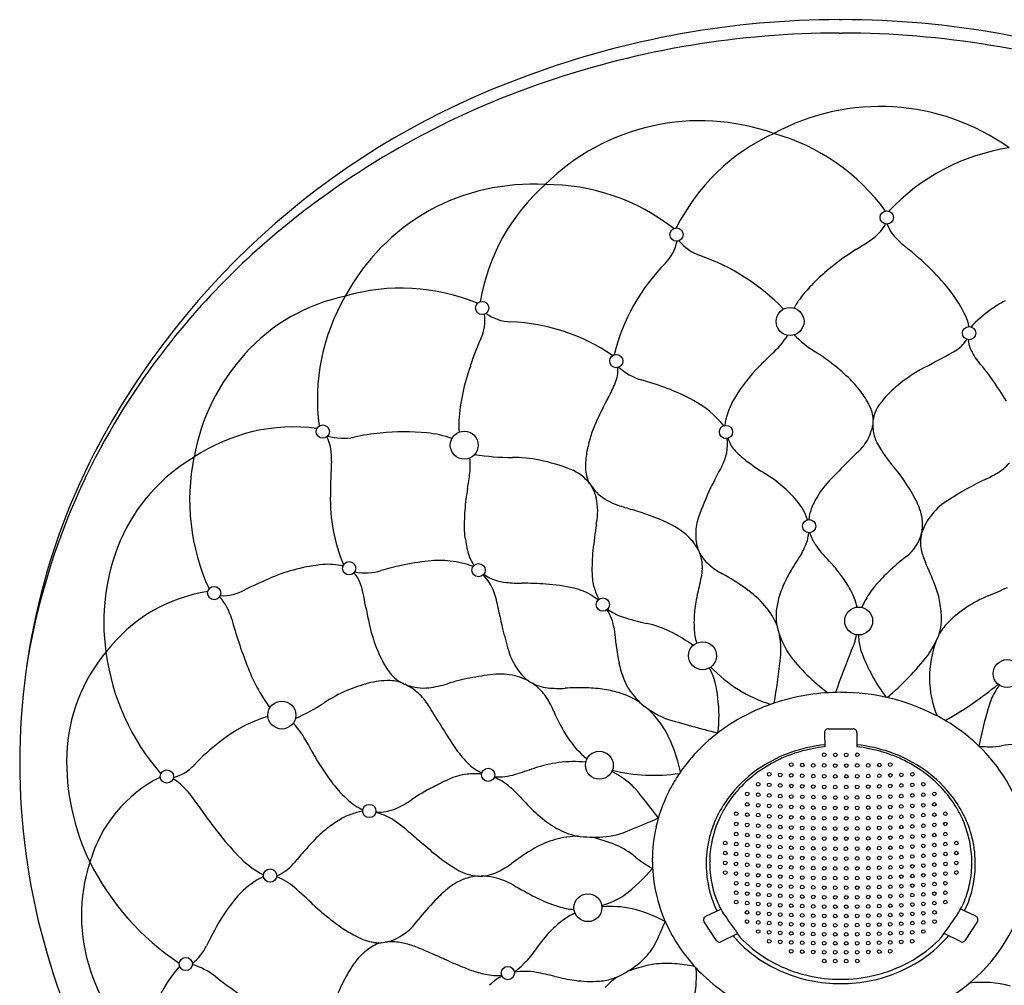
# Model space of a CAD drawing. Units: inches. Extents: x 3287.34 to 3292.12, y 91.74 to 101.3.
# Drawn here: x 3287.34 to 3290.21, y 98.48 to 101.3 of the extents above; entities that cross this region are included whole.
import ezdxf

# ---------------------------------------------------------------- set-up
doc = ezdxf.new("R2010")
doc.units = ezdxf.units.IN
doc.header["$LTSCALE"] = 0.64311
doc.header["$MEASUREMENT"] = 0
doc.layers.get('0').update_dxf_attribs({"color": 255, "linetype": 'CONTINUOUS'})

msp = doc.modelspace()

# ---------------------------------------------------------------- linework, layer by layer
for p, q in [((3289.728, 101.2989), (3289.737, 101.2989)), ((3289.7283, 101.2598), (3289.7367, 101.2598)), ((3289.6853, 99.2206), (3289.6856, 99.1796)), ((3289.6968, 99.2322), (3289.7682, 99.2322)), ((3289.7797, 99.2206), (3289.7793, 99.1796)), ((3289.3392, 98.6857), (3289.383, 98.7065)), ((3290.1257, 98.6857), (3290.082, 98.7065)), ((3289.3691, 98.6157), (3289.3345, 98.669)), ((3290.0958, 98.6157), (3290.1304, 98.669)), ((3289.3838, 98.6116), (3289.4317, 98.6351)), ((3290.0811, 98.6116), (3290.0333, 98.6351))]:
    msp.add_line(p, q)
for centre, radius in [((3289.8665, 100.7221), 0.0193), ((3289.2541, 100.6724), 0.0193), ((3288.6878, 100.4585), 0.0193), ((3289.5847, 100.4192), 0.0407), ((3290.1063, 100.3852), 0.0193), ((3289.0786, 100.3038), 0.0193), ((3288.2233, 100.0982), 0.0193), ((3289.3981, 100.0972), 0.0193), ((3288.6355, 100.0587), 0.0407), ((3289.6405, 99.8227), 0.0193), ((3288.3005, 99.6999), 0.0193), ((3288.6773, 99.6944), 0.0193), ((3287.9071, 99.6276), 0.0193), ((3289.0394, 99.5941), 0.0193), ((3289.7846, 99.5462), 0.0407), ((3289.3298, 99.4449), 0.0407), ((3290.2172, 99.3929), 0.0407), ((3288.1042, 99.272), 0.0407), ((3289.0292, 99.1259), 0.0407), ((3289.6843, 99.1563), 0.00533), ((3289.7167, 99.156), 0.00533), ((3289.7483, 99.156), 0.00533), ((3289.7807, 99.1563), 0.00533), ((3287.7694, 99.093), 0.0193), ((3288.7051, 99.098), 0.0193), ((3289.524, 99.0997), 0.00533), ((3289.5883, 99.1276), 0.00533), ((3289.6201, 99.1264), 0.00533), ((3289.6523, 99.1254), 0.00533), ((3289.6843, 99.1251), 0.00533), ((3289.7164, 99.1246), 0.00533), ((3289.7486, 99.1246), 0.00533), ((3289.7806, 99.1251), 0.00533), ((3289.8126, 99.1254), 0.00533), ((3289.8448, 99.1264), 0.00533), ((3289.8767, 99.1276), 0.00533), ((3289.941, 99.0997), 0.00533), ((3289.556, 99.0977), 0.00533), ((3289.5882, 99.0964), 0.00533), ((3289.6201, 99.0951), 0.00533), ((3289.6525, 99.0943), 0.00533), ((3289.6843, 99.0936), 0.00533), ((3289.7164, 99.0934), 0.00533), ((3289.7486, 99.0934), 0.00533), ((3289.7806, 99.0936), 0.00533), ((3289.8125, 99.0943), 0.00533), ((3289.8448, 99.0951), 0.00533), ((3289.8768, 99.0964), 0.00533), ((3289.9089, 99.0977), 0.00533), ((3289.4599, 99.0422), 0.00533), ((3289.4919, 99.0706), 0.00533), ((3289.524, 99.0687), 0.00533), ((3289.5561, 99.0669), 0.00533), ((3289.5884, 99.0654), 0.00533), ((3289.6202, 99.0644), 0.00533), ((3289.6524, 99.0634), 0.00533), ((3289.6844, 99.0628), 0.00533), ((3289.7165, 99.0622), 0.00533), ((3289.7485, 99.0622), 0.00533), ((3289.7805, 99.0628), 0.00533), ((3289.8126, 99.0634), 0.00533), ((3289.8447, 99.0644), 0.00533), ((3289.8765, 99.0654), 0.00533), ((3289.9089, 99.0669), 0.00533), ((3289.9409, 99.0687), 0.00533), ((3289.973, 99.0706), 0.00533), ((3290.0051, 99.0422), 0.00533), ((3289.4919, 99.0398), 0.00533), ((3289.524, 99.0377), 0.00533), ((3289.5563, 99.036), 0.00533), ((3289.5881, 99.0345), 0.00533), ((3289.6205, 99.0337), 0.00533), ((3289.6526, 99.033), 0.00533), ((3289.6847, 99.0321), 0.00533), ((3289.7167, 99.0315), 0.00533), ((3289.7483, 99.0315), 0.00533), ((3289.7802, 99.0321), 0.00533), ((3289.8124, 99.033), 0.00533), ((3289.8445, 99.0337), 0.00533), ((3289.8768, 99.0345), 0.00533), ((3289.9087, 99.036), 0.00533), ((3289.9409, 99.0377), 0.00533), ((3289.973, 99.0398), 0.00533), ((3288.3591, 98.9924), 0.0193), ((3289.4599, 99.0118), 0.00533), ((3289.492, 99.0094), 0.00533), ((3289.524, 99.0074), 0.00533), ((3289.5563, 99.0056), 0.00533), ((3289.5883, 99.0041), 0.00533), ((3289.6203, 99.0029), 0.00533), ((3289.6524, 99.0021), 0.00533), ((3289.6844, 99.0015), 0.00533), ((3289.7165, 99.0012), 0.00533), ((3289.7485, 99.0012), 0.00533), ((3289.7805, 99.0015), 0.00533), ((3289.8126, 99.0021), 0.00533), ((3289.8446, 99.0029), 0.00533), ((3289.8767, 99.0041), 0.00533), ((3289.9087, 99.0056), 0.00533), ((3289.9409, 99.0074), 0.00533), ((3289.973, 99.0094), 0.00533), ((3290.0051, 99.0118), 0.00533), ((3289.4278, 98.9844), 0.00533), ((3289.4599, 98.9817), 0.00533), ((3289.492, 98.9805), 0.00533), ((3289.524, 98.9773), 0.00533), ((3289.5561, 98.9755), 0.00533), ((3289.5883, 98.974), 0.00533), ((3289.6203, 98.9729), 0.00533), ((3289.6524, 98.972), 0.00533), ((3289.6844, 98.9714), 0.00533), ((3289.7165, 98.9711), 0.00533), ((3289.7485, 98.9711), 0.00533), ((3289.7805, 98.9714), 0.00533), ((3289.8126, 98.972), 0.00533), ((3289.8446, 98.9729), 0.00533), ((3289.8767, 98.974), 0.00533), ((3289.9089, 98.9755), 0.00533), ((3289.9409, 98.9773), 0.00533), ((3289.973, 98.9805), 0.00533), ((3290.0051, 98.9817), 0.00533), ((3290.0372, 98.9844), 0.00533), ((3289.4278, 98.9546), 0.00533), ((3289.4599, 98.9519), 0.00533), ((3289.492, 98.9495), 0.00533), ((3289.524, 98.9475), 0.00533), ((3289.5561, 98.9457), 0.00533), ((3289.5882, 98.9442), 0.00533), ((3289.6203, 98.9431), 0.00533), ((3289.6524, 98.9422), 0.00533), ((3289.6844, 98.9416), 0.00533), ((3289.7165, 98.9413), 0.00533), ((3289.7485, 98.9413), 0.00533), ((3289.7805, 98.9416), 0.00533), ((3289.8126, 98.9422), 0.00533), ((3289.8446, 98.9431), 0.00533), ((3289.8768, 98.9442), 0.00533), ((3289.9089, 98.9457), 0.00533), ((3289.9409, 98.9475), 0.00533), ((3289.973, 98.9495), 0.00533), ((3290.0051, 98.9519), 0.00533), ((3290.0371, 98.9546), 0.00533), ((3289.3958, 98.8988), 0.00533), ((3289.4278, 98.9251), 0.00533), ((3289.4599, 98.9224), 0.00533), ((3289.492, 98.92), 0.00533), ((3289.524, 98.918), 0.00533), ((3289.5561, 98.9162), 0.00533), ((3289.5882, 98.9147), 0.00533), ((3289.6201, 98.9136), 0.00533), ((3289.6524, 98.9127), 0.00533), ((3289.6844, 98.9121), 0.00533), ((3289.7165, 98.9118), 0.00533), ((3289.7485, 98.9118), 0.00533), ((3289.7805, 98.9121), 0.00533), ((3289.8126, 98.9127), 0.00533), ((3289.8449, 98.9136), 0.00533), ((3289.8768, 98.9147), 0.00533), ((3289.9089, 98.9162), 0.00533), ((3289.9409, 98.918), 0.00533), ((3289.973, 98.92), 0.00533), ((3290.0051, 98.9224), 0.00533), ((3290.0371, 98.9251), 0.00533), ((3290.0692, 98.8988), 0.00533), ((3289.4278, 98.8959), 0.00533), ((3289.4599, 98.8932), 0.00533), ((3289.492, 98.8908), 0.00533), ((3289.524, 98.8888), 0.00533), ((3289.5561, 98.887), 0.00533), ((3289.5882, 98.8855), 0.00533), ((3289.6202, 98.8844), 0.00533), ((3289.6523, 98.8835), 0.00533), ((3289.6844, 98.8829), 0.00533), ((3289.7173, 98.8825), 0.00533), ((3289.7476, 98.8825), 0.00533), ((3289.7805, 98.8829), 0.00533), ((3289.8127, 98.8835), 0.00533), ((3289.8447, 98.8844), 0.00533), ((3289.8768, 98.8855), 0.00533), ((3289.9089, 98.887), 0.00533), ((3289.9409, 98.8888), 0.00533), ((3289.973, 98.8908), 0.00533), ((3290.0051, 98.8932), 0.00533), ((3290.0371, 98.8959), 0.00533), ((3289.3958, 98.8699), 0.00533), ((3289.3958, 98.8413), 0.00533), ((3289.4274, 98.867), 0.00533), ((3289.4599, 98.8643), 0.00533), ((3289.492, 98.8619), 0.00533), ((3289.524, 98.8598), 0.00533), ((3289.5561, 98.8581), 0.00533), ((3289.5882, 98.8566), 0.00533), ((3289.6202, 98.8555), 0.00533), ((3289.6523, 98.8546), 0.00533), ((3289.6844, 98.854), 0.00533), ((3289.7165, 98.8537), 0.00533), ((3289.7485, 98.8537), 0.00533), ((3289.7806, 98.854), 0.00533), ((3289.8127, 98.8546), 0.00533), ((3289.8447, 98.8555), 0.00533), ((3289.8768, 98.8566), 0.00533), ((3289.9089, 98.8581), 0.00533), ((3289.9409, 98.8598), 0.00533), ((3289.973, 98.8619), 0.00533), ((3290.0051, 98.8643), 0.00533), ((3290.0376, 98.867), 0.00533), ((3290.0692, 98.8699), 0.00533), ((3290.0692, 98.8413), 0.00533), ((3288.07, 98.8041), 0.0193), ((3289.3958, 98.813), 0.00533), ((3289.4273, 98.8383), 0.00533), ((3289.4599, 98.8356), 0.00533), ((3289.492, 98.8333), 0.00533), ((3289.524, 98.8312), 0.00533), ((3289.5561, 98.8295), 0.00533), ((3289.5882, 98.828), 0.00533), ((3289.6202, 98.8268), 0.00533), ((3289.6523, 98.826), 0.00533), ((3289.6844, 98.8254), 0.00533), ((3289.7164, 98.8251), 0.00533), ((3289.7485, 98.8251), 0.00533), ((3289.7806, 98.8254), 0.00533), ((3289.8127, 98.826), 0.00533), ((3289.8447, 98.8268), 0.00533), ((3289.8768, 98.828), 0.00533), ((3289.9089, 98.8295), 0.00533), ((3289.9409, 98.8312), 0.00533), ((3289.973, 98.8333), 0.00533), ((3290.0051, 98.8356), 0.00533), ((3290.0376, 98.8383), 0.00533), ((3290.0692, 98.813), 0.00533), ((3289.4273, 98.81), 0.00533), ((3289.4599, 98.8073), 0.00533), ((3289.492, 98.805), 0.00533), ((3289.524, 98.8029), 0.00533), ((3289.5561, 98.8011), 0.00533), ((3289.5882, 98.7997), 0.00533), ((3289.6202, 98.7985), 0.00533), ((3289.6523, 98.7976), 0.00533), ((3289.6844, 98.797), 0.00533), ((3289.7165, 98.7967), 0.00533), ((3289.7485, 98.7967), 0.00533), ((3289.7806, 98.797), 0.00533), ((3289.8127, 98.7976), 0.00533), ((3289.8447, 98.7985), 0.00533), ((3289.8768, 98.7997), 0.00533), ((3289.9089, 98.8011), 0.00533), ((3289.9409, 98.8029), 0.00533), ((3289.973, 98.805), 0.00533), ((3290.0051, 98.8073), 0.00533), ((3290.0376, 98.81), 0.00533), ((3289.4278, 98.7819), 0.00533), ((3289.4595, 98.7793), 0.00533), ((3289.492, 98.7769), 0.00533), ((3289.524, 98.7749), 0.00533), ((3289.5561, 98.7731), 0.00533), ((3289.5882, 98.7716), 0.00533), ((3289.6202, 98.7705), 0.00533), ((3289.6523, 98.7696), 0.00533), ((3289.6844, 98.769), 0.00533), ((3289.7165, 98.7687), 0.00533), ((3289.7485, 98.7687), 0.00533), ((3289.7806, 98.769), 0.00533), ((3289.8127, 98.7696), 0.00533), ((3289.8447, 98.7705), 0.00533), ((3289.8768, 98.7716), 0.00533), ((3289.9089, 98.7731), 0.00533), ((3289.9409, 98.7749), 0.00533), ((3289.973, 98.7769), 0.00533), ((3290.0055, 98.7793), 0.00533), ((3290.0371, 98.7819), 0.00533), ((3288.9958, 98.7106), 0.0407), ((3289.4278, 98.7542), 0.00533), ((3289.4278, 98.7268), 0.00533), ((3289.4599, 98.7515), 0.00533), ((3289.492, 98.7492), 0.00533), ((3289.524, 98.7471), 0.00533), ((3289.5561, 98.7453), 0.00533), ((3289.5882, 98.7439), 0.00533), ((3289.6202, 98.7427), 0.00533), ((3289.6524, 98.7418), 0.00533), ((3289.6844, 98.7412), 0.00533), ((3289.7164, 98.7409), 0.00533), ((3289.7485, 98.7409), 0.00533), ((3289.7806, 98.7412), 0.00533), ((3289.8126, 98.7418), 0.00533), ((3289.8447, 98.7427), 0.00533), ((3289.8768, 98.7439), 0.00533), ((3289.9089, 98.7453), 0.00533), ((3289.9409, 98.7471), 0.00533), ((3289.973, 98.7492), 0.00533), ((3290.0051, 98.7515), 0.00533), ((3290.0371, 98.7542), 0.00533), ((3290.0371, 98.7268), 0.00533), ((3289.4599, 98.7241), 0.00533), ((3289.492, 98.7217), 0.00533), ((3289.524, 98.7197), 0.00533), ((3289.5561, 98.7179), 0.00533), ((3289.5882, 98.7164), 0.00533), ((3289.6203, 98.7152), 0.00533), ((3289.6523, 98.7144), 0.00533), ((3289.6844, 98.7138), 0.00533), ((3289.7164, 98.7135), 0.00533), ((3289.7485, 98.7135), 0.00533), ((3289.7806, 98.7138), 0.00533), ((3289.8126, 98.7144), 0.00533), ((3289.8447, 98.7152), 0.00533), ((3289.8768, 98.7164), 0.00533), ((3289.9089, 98.7179), 0.00533), ((3289.9409, 98.7197), 0.00533), ((3289.973, 98.7217), 0.00533), ((3290.0051, 98.7241), 0.00533), ((3289.4593, 98.697), 0.00533), ((3289.4593, 98.6701), 0.00534), ((3289.492, 98.6946), 0.00533), ((3289.524, 98.6925), 0.00533), ((3289.5561, 98.6907), 0.00533), ((3289.5882, 98.6892), 0.00533), ((3289.6203, 98.6881), 0.00533), ((3289.6523, 98.6872), 0.00533), ((3289.6844, 98.6866), 0.00533), ((3289.7164, 98.6863), 0.00533), ((3289.7485, 98.6863), 0.00533), ((3289.7806, 98.6866), 0.00533), ((3289.8126, 98.6872), 0.00533), ((3289.8447, 98.6881), 0.00533), ((3289.8767, 98.6892), 0.00533), ((3289.9089, 98.6907), 0.00533), ((3289.9409, 98.6925), 0.00533), ((3289.973, 98.6946), 0.00533), ((3290.0056, 98.697), 0.00533), ((3290.0056, 98.6701), 0.00534), ((3289.492, 98.6677), 0.00533), ((3289.492, 98.6412), 0.00533), ((3289.524, 98.6656), 0.00533), ((3289.5562, 98.6639), 0.00533), ((3289.5882, 98.6624), 0.00533), ((3289.6203, 98.6612), 0.00533), ((3289.6523, 98.6603), 0.00533), ((3289.6844, 98.6597), 0.00533), ((3289.7164, 98.6594), 0.00533), ((3289.7485, 98.6594), 0.00533), ((3289.7806, 98.6597), 0.00533), ((3289.8126, 98.6603), 0.00533), ((3289.8447, 98.6612), 0.00533), ((3289.8767, 98.6624), 0.00533), ((3289.9088, 98.6639), 0.00533), ((3289.9409, 98.6656), 0.00533), ((3289.973, 98.6677), 0.00533), ((3289.973, 98.6412), 0.00533), ((3289.5241, 98.6391), 0.00533), ((3289.5241, 98.6128), 0.00533), ((3289.5562, 98.6373), 0.00533), ((3289.5882, 98.6358), 0.00533), ((3289.6203, 98.6346), 0.00533), ((3289.6523, 98.6337), 0.00533), ((3289.6844, 98.6332), 0.00533), ((3289.7164, 98.6329), 0.00533), ((3289.7485, 98.6329), 0.00533), ((3289.7806, 98.6332), 0.00533), ((3289.8126, 98.6337), 0.00533), ((3289.8447, 98.6346), 0.00533), ((3289.8767, 98.6358), 0.00533), ((3289.9088, 98.6373), 0.00533), ((3289.9408, 98.6391), 0.00533), ((3289.9408, 98.6128), 0.00533), ((3289.5562, 98.611), 0.00533), ((3289.5882, 98.6095), 0.00533), ((3289.5882, 98.5836), 0.00533), ((3289.6203, 98.6084), 0.00533), ((3289.6523, 98.6075), 0.00533), ((3289.6844, 98.6069), 0.00533), ((3289.7164, 98.6066), 0.00533), ((3289.7485, 98.6066), 0.00533), ((3289.7806, 98.6069), 0.00533), ((3289.8126, 98.6075), 0.00533), ((3289.8447, 98.6084), 0.00533), ((3289.8767, 98.6095), 0.00533), ((3289.8767, 98.5836), 0.00533), ((3289.9088, 98.611), 0.00533), ((3287.8244, 98.5464), 0.0193), ((3289.6203, 98.5824), 0.00533), ((3289.6523, 98.5815), 0.00533), ((3289.6844, 98.5809), 0.00533), ((3289.6844, 98.5552), 0.00533), ((3289.7164, 98.5806), 0.00533), ((3289.7164, 98.5549), 0.00533), ((3289.7485, 98.5806), 0.00533), ((3289.7485, 98.5549), 0.00533), ((3289.7806, 98.5809), 0.00533), ((3289.7806, 98.5552), 0.00533), ((3289.8126, 98.5815), 0.00533), ((3289.8447, 98.5824), 0.00533), ((3288.7627, 98.5201), 0.0193)]:
    msp.add_circle(centre, radius)
for centre, radius, start, end in [((3289.7302, 98.6806), 2.6183, 90.0494, 110.3753), ((3289.7347, 98.6806), 2.6183, 69.6247, 89.9506), ((3289.7304, 98.6066), 2.6532, 90.0455, 108.8239), ((3289.7346, 98.6066), 2.6532, 71.1761, 89.9545), ((3289.5925, 98.9746), 2.2948, 109.7082, 152.3725), ((3289.6568, 98.8036), 2.443, 108.682, 129.4305), ((3289.847, 100.3979), 0.6479, 54.5078, 118.5222), ((3289.3228, 100.3636), 0.6407, 70.407, 134.8035), ((3289.7881, 100.424), 0.5982, 114.7551, 153.4181), ((3289.3714, 100.3803), 0.61, 36.2654, 74.1833), ((3290.3134, 100.3297), 0.6025, 98.6119, 137.0262), ((3288.8344, 100.1918), 0.6274, 86.6264, 118.7986), ((3289.2626, 100.3775), 0.5893, 131.6, 170.3033), ((3288.8757, 100.2209), 0.5973, 51.7211, 90.4265), ((3288.8421, 100.1957), 0.6278, 119.5922, 151.7428), ((3289.4925, 99.0018), 2.1855, 129.4028, 145.5008), ((3289.7525, 100.7628), 0.1257, 301.1974, 331.6745), ((3289.9712, 100.7391), 0.1095, 199.3156, 228.5195), ((3289.37, 100.7453), 0.1421, 219.7958, 250.3559), ((3288.9688, 101.9184), 1.5219, 302.1492, 303.9013), ((3290.1971, 100.9686), 0.4315, 226.229, 229.9195), ((3289.126, 100.6802), 0.1324, 316.5434, 348.2043), ((3290.3864, 99.675), 1.1319, 122.4761, 124.7276), ((3289.2022, 99.751), 1.141, 45.8805, 51.0588), ((3289.1187, 100.0248), 0.6209, 43.909, 70.8651), ((3290.1307, 100.0523), 0.6762, 125.1341, 130.4918), ((3289.6266, 100.1868), 0.5705, 135.1486, 166.2881), ((3289.537, 100.1105), 0.65, 37.3416, 45.0084), ((3290.0864, 100.102), 0.6096, 130.3586, 136.1422), ((3288.4522, 99.9358), 0.5806, 67.5129, 106.313), ((3289.9468, 100.2354), 0.4165, 136.0665, 142.8526), ((3288.3968, 99.9675), 0.5363, 101.5754, 138.1278), ((3288.8087, 100.1907), 0.6011, 149.8062, 187.3157), ((3289.8116, 100.3384), 0.2466, 142.9606, 150.8938), ((3289.7796, 100.2886), 0.3491, 24.7235, 38.2594), ((3290.4091, 100.1217), 0.4096, 125.9591, 136.4933), ((3290.344, 100.2114), 0.2987, 116.3123, 125.9591), ((3288.5666, 100.4234), 0.1293, 335.1915, 7.5748), ((3288.7773, 100.5546), 0.1368, 234.9585, 267.5422), ((3289.9732, 100.38), 0.135, 10.4642, 23.8377), ((3288.7494, 99.8543), 0.564, 55.6256, 87.7702), ((3289.2613, 100.1022), 0.6362, 155.1915, 162.9031), ((3289.3371, 100.538), 0.2889, 312.3913, 326.6129), ((3289.8425, 100.6204), 0.3434, 224.3383, 237.5158), ((3290.0413, 100.3989), 0.0662, 324.7277, 331.3949), ((3290.0007, 100.4338), 0.1196, 300.0835, 322.3165), ((3290.1847, 100.3721), 0.0812, 184.1905, 202.6911), ((3290.2536, 100.4009), 0.1559, 202.6911, 220.8761), ((3288.4468, 99.9159), 0.608, 137.6531, 169.8174), ((3290.0846, 99.7191), 0.8198, 132.3913, 137.0226), ((3289.3025, 99.7721), 0.6622, 52.5634, 57.5158), ((3250.5453, 173.9464), 83.5511, 298.150101, 298.225883), ((3289.2204, 100.0863), 0.6023, 160.3072, 175.825), ((3288.9787, 100.2796), 0.1048, 337.495, 3.0081), ((3289.1963, 100.4067), 0.1637, 227.544, 253.8313), ((3289.3281, 99.8056), 0.62, 46.5404, 52.5634), ((3289.6486, 99.8772), 0.6443, 35.2533, 40.8761), ((3289.835, 99.9517), 0.4787, 137.0226, 150.4857), ((3289.527, 100.0156), 0.3308, 37.1855, 46.5404), ((3290.1986, 99.8713), 0.4699, 120.0474, 130.7367), ((3289.3599, 99.0919), 2.0252, 145.4788, 170.8319), ((3288.6961, 100.3967), 0.4108, 330.8384, 337.495), ((3288.8509, 99.2153), 1.0767, 69.5725, 73.8313), ((3289.026, 99.6855), 0.575, 61.0989, 69.5725), ((3290.0787, 100.0071), 0.2888, 130.3006, 143.0422), ((3289.3944, 99.6976), 0.9555, 30.8105, 35.2533), ((3289.7811, 99.7913), 0.8317, 150.8384, 156.4091), ((3289.5738, 100.0511), 0.272, 26.9565, 37.1855), ((3289.1606, 99.9292), 0.2966, 38.8654, 61.0989), ((3289.5888, 100.0911), 0.1957, 150.4857, 172.6186), ((3289.7296, 100.1303), 0.0973, 1.8279, 26.9565), ((3289.927, 100.1172), 0.1015, 141.2126, 172.6963), ((3288.1393, 99.5896), 0.5224, 82.6075, 123.8552), ((3288.8562, 100.1197), 0.2367, 177.4601, 185.5855), ((3289.3757, 99.9683), 0.3894, 156.4091, 168.4835), ((3289.6601, 100.1529), 0.1698, 334.212, 347.5775), ((3289.9747, 100.1187), 0.1488, 175.5867, 185.4302), ((3288.1085, 100.0235), 0.1404, 355.1989, 25.1734), ((3288.2823, 100.2348), 0.156, 253.388, 281.9825), ((3288.4454, 99.4659), 0.63, 94.8857, 101.9825), ((3288.4627, 99.499), 0.5988, 83.8684, 96.8013), ((3288.4946, 99.7746), 0.3214, 70.8904, 84.2663), ((3289.943, 100.116), 0.1169, 185.5963, 204.2627), ((3289.2719, 100.0608), 0.1306, 331.1279, 7.6401), ((3289.8921, 100.3033), 0.5382, 204.6753, 206.7287), ((3289.4754, 100.0934), 0.0717, 206.7287, 221.5387), ((3289.6846, 100.1442), 0.144, 312.4445, 333.0984), ((3290.2112, 100.2742), 0.4279, 208.826, 221.1982), ((3289.3239, 99.1332), 1.9834, 152.8314, 214.8643), ((3288.1138, 99.5719), 0.5238, 120.4534, 156.6416), ((3288.4571, 99.8986), 0.6215, 168.4109, 204.6149), ((3288.7757, 100.7197), 0.6969, 260.9268, 270.0247), ((3288.7762, 99.6245), 0.3983, 78.6486, 90.0247), ((3289.2632, 99.9912), 0.2746, 168.4835, 177.2887), ((3289.5969, 100.201), 0.2339, 221.5387, 233.0339), ((3290.2885, 99.4838), 0.7509, 132.4445, 135.7715), ((3291.1312, 99.8821), 2.8857, 177.4245, 179.3625), ((3288.4823, 99.9992), 0.171, 352.625, 7.4885), ((3288.7495, 99.4914), 0.534, 68.3864, 78.6486), ((3289.1211, 99.998), 0.1324, 177.2887, 187.914), ((3290.4891, 99.3897), 1.2594, 151.1279, 154.3917), ((3289.9134, 100.6216), 0.7603, 233.0339, 238.2546), ((3361.3996, 30.2624), 99.9899, 135.771479, 135.810188), ((3290.1182, 100.097), 0.1387, 300.3652, 319.7485), ((3287.6142, 100.1115), 1.0464, 350.1583, 352.625), ((3288.8982, 99.8669), 0.1302, 37.2897, 68.3864), ((3289.0942, 99.9942), 0.1052, 187.914, 198.3805), ((3289.3096, 99.6458), 0.3872, 40.3712, 58.2546), ((3289.4832, 99.6568), 0.5269, 26.2957, 39.5771), ((3289.9742, 100.3354), 0.4172, 295.6739, 300.8652), ((3289.0575, 99.982), 0.0665, 198.3805, 213.0635), ((3289.1492, 100.0417), 0.1759, 213.0635, 225.6046), ((3288.9371, 99.8965), 0.0813, 19.2439, 31.5078), ((3289.9099, 99.7584), 0.2881, 135.8102, 148.511), ((3290.5479, 99.1274), 0.9201, 115.2828, 122.9775), ((3288.7357, 99.9008), 0.4903, 178.4413, 202.9084), ((3289.3129, 99.8168), 0.6776, 170.1583, 175.5615), ((3290.4868, 100.4375), 1.5601, 199.2439, 199.9036), ((3289.1308, 100.0352), 0.1586, 228.7301, 252.5289), ((3290.121, 99.5661), 0.8512, 154.3917, 160.5884), ((3289.8588, 99.7897), 0.2281, 148.511, 158.4489), ((3288.8384, 99.866), 0.1859, 348.1819, 12.554), ((3289.4664, 101.019), 1.198, 251.3434, 253.4132), ((3289.4828, 99.7929), 0.16, 17.5798, 40.3712), ((3289.8224, 99.8244), 0.1485, 5.2293, 26.2957), ((3290.1359, 99.7467), 0.1766, 120.1963, 162.1139), ((3289.2181, 99.8242), 0.5826, 175.5615, 182.1331), ((3288.9034, 99.1217), 0.7811, 65.2956, 73.5633), ((3289.7479, 99.8335), 0.1089, 158.4489, 175.535), ((3290.6591, 99.577), 1.6578, 171.2943, 173.9579), ((3289.1397, 99.6338), 0.2171, 43.1517, 65.4836), ((3289.4524, 99.8017), 0.1423, 160.5884, 179.254), ((3289.8561, 99.8265), 0.1148, 347.0802, 5.6757), ((3289.2153, 99.8806), 0.5846, 187.6774, 192.6036), ((3289.5331, 99.8007), 0.223, 179.254, 185.9277), ((3289.5355, 99.8107), 0.1041, 343.3597, 356.0275), ((3289.7582, 99.837), 0.1209, 196.102, 214.2209), ((3289.847, 99.8334), 0.1252, 307.8713, 344.9587), ((3290.0727, 99.775), 0.1079, 166.1078, 179.3275), ((3288.1986, 99.5432), 0.6131, 157.325, 188.2378), ((3289.1534, 99.6656), 0.1859, 26.8147, 38.8787), ((3289.3954, 99.7863), 0.0846, 185.8565, 205.8291), ((3289.4919, 99.8237), 0.1496, 327.9613, 343.3597), ((3289.8986, 99.9325), 0.2907, 214.2209, 225.5397), ((3290.0658, 99.7749), 0.101, 179.2138, 191.3857), ((3288.7791, 99.7843), 0.138, 193.0994, 213.4028), ((3289.5056, 99.6991), 0.4979, 173.9579, 181.7402), ((3289.4195, 99.7945), 0.1099, 204.2161, 229.8962), ((3289.2162, 99.703), 0.1132, 18.1596, 22.4143), ((3289.2049, 99.6993), 0.1251, 15.4241, 18.1596), ((3292.5194, 97.929), 3.4219, 147.9613, 148.9354), ((3290.1411, 99.79), 0.1778, 191.3857, 204.1768), ((3288.2733, 99.1989), 0.5141, 95.5561, 112.8334), ((3288.2402, 99.5208), 0.1906, 77.1831, 95.0174), ((3288.6148, 98.9458), 0.7795, 102.0712, 106.4801), ((3288.6206, 98.9189), 0.807, 96.3807, 102.0712), ((3288.5625, 99.4379), 0.2848, 83.4829, 96.3807), ((3288.561, 99.4245), 0.2983, 70.3323, 83.4829), ((3289.2213, 99.7039), 0.108, 8.948, 15.4241), ((3289.2263, 99.7047), 0.103, 2.9296, 8.948), ((3289.1979, 99.7032), 0.1314, 357.6726, 2.9296), ((3289.5066, 99.8972), 0.2445, 229.7854, 240.9852), ((3289.4924, 99.5186), 0.2893, 36.5478, 45.5397), ((3290.3511, 99.1852), 0.6958, 127.8739, 133.7557), ((3288.3272, 98.9757), 1.8105, 21.9369, 24.1768), ((3288.231, 99.6167), 0.1093, 18.6972, 39.9562), ((3288.3466, 99.8527), 0.1662, 259.6065, 286.4801), ((3288.5881, 99.5819), 0.1429, 15.7205, 43.8906), ((3288.7718, 99.7989), 0.1411, 235.7154, 264.597), ((3289.1791, 99.6891), 0.1713, 181.7402, 195.2118), ((3289.1694, 99.7044), 0.16, 348.7556, 357.6726), ((3289.0207, 99.0211), 0.7573, 55.0905, 60.9852), ((3289.9198, 99.495), 0.387, 148.9354, 156.0482), ((3288.6199, 98.8719), 1.3753, 34.8956, 36.5478), ((3290.2417, 99.2995), 0.5377, 133.7557, 140.0762), ((3288.7602, 98.0883), 1.7268, 113.4234, 116.2414), ((3288.1068, 99.5747), 0.2404, 10.4086, 18.6972), ((3288.8051, 100.1516), 0.4953, 264.597, 269.7828), ((3288.7992, 98.5805), 1.0758, 86.0559, 89.7828), ((3288.8358, 99.1114), 0.5436, 77.2446, 86.0559), ((3288.2094, 99.8952), 1.1387, 346.0572, 348.7556), ((3289.8413, 99.5299), 0.3012, 156.0482, 165.3535), ((3289.5151, 99.5073), 0.2777, 22.4814, 33.0115), ((3289.7715, 99.5574), 0.2535, 10.9807, 21.9369), ((3287.9586, 99.1771), 0.4603, 98.7754, 142.8093), ((3287.9321, 99.7492), 0.1293, 266.7697, 299.9559), ((3288.9188, 99.4782), 0.1675, 57.7488, 77.2446), ((3289.1626, 99.6847), 0.1542, 195.2118, 209.1184), ((3289.2716, 99.3807), 0.3188, 41.1498, 55.0905), ((3290.1335, 99.4243), 0.3765, 148.1978, 154.5721), ((3289.9754, 99.5223), 0.1905, 140.0762, 148.1978), ((3289.7348, 100.6562), 1.1214, 292.379, 295.5127), ((3287.8037, 99.5098), 0.16, 15.2466, 41.8397), ((3280.1986, 98.122), 8.2809, 10.16201, 10.40863), ((3288.1912, 99.4702), 0.5553, 10.2426, 15.7205), ((3288.9114, 99.4666), 0.1813, 51.0136, 57.7488), ((3289.6273, 99.5432), 0.3223, 166.0572, 175.2743), ((3289.7351, 99.5577), 0.1913, 165.3535, 177.2892), ((3289.6093, 99.5463), 0.1757, 13.2776, 22.4814), ((3289.6864, 99.5409), 0.3401, 2.9123, 10.9807), ((3290.3, 99.2834), 0.3633, 112.379, 123.4919), ((3289.5257, 99.7938), 1.1948, 190.162, 192.3531), ((3289.4296, 99.694), 0.7032, 190.2426, 194.0271), ((3288.9353, 99.5043), 0.1383, 8.6685, 32.7501), ((3289.1426, 99.6993), 0.1484, 233.0338, 251.7997), ((3289.6635, 99.5402), 0.3586, 175.2743, 182.4457), ((3289.3623, 99.4599), 0.1984, 21.8547, 41.1498), ((3289.6796, 99.5603), 0.1358, 177.2892, 193.1389), ((3290.3006, 99.2825), 0.3643, 123.4919, 134.1365), ((3289.2149, 99.8945), 1.3027, 195.2466, 201.4786), ((3288.8207, 99.6394), 0.4731, 192.3531, 200.7627), ((3289.31, 100.2085), 0.6843, 251.7997, 258.0071), ((3289.1096, 99.2654), 0.2798, 63.5339, 78.0071), ((3289.8923, 99.5513), 0.1339, 336.2874, 2.9123), ((3290.2002, 99.3932), 0.215, 135.4867, 147.0904), ((3290.4256, 99.9428), 1.7298, 194.0271, 196.1499), ((3290.4418, 99.6669), 1.3771, 185.9074, 190.2003), ((3289.0085, 99.0623), 0.5067, 54.5487, 63.5339), ((3289.4773, 99.5322), 0.1722, 182.4457, 197.0185), ((3289.786, 99.5851), 0.245, 193.1389, 213.4265), ((3289.2857, 99.4613), 0.2722, 353.3797, 9.1994), ((3289.557, 99.5529), 0.2267, 335.4774, 348.0287), ((3289.9893, 99.5159), 0.2057, 182.9248, 196.4811), ((3289.721, 99.6266), 0.321, 325.7511, 336.2874), ((3290.2892, 99.3818), 0.2982, 159.0983, 202.0747), ((3287.9689, 99.1397), 0.4917, 140.0624, 177.8378), ((3288.2604, 99.5434), 0.6743, 187.5017, 221.0324), ((3288.7292, 99.6047), 0.3752, 200.7627, 212.0005), ((3288.9476, 99.5148), 0.1911, 196.1499, 210.4769), ((3289.9903, 99.7489), 0.5064, 216.1564, 234.3959), ((3292.5282, 98.3359), 2.9843, 157.8977, 160.3776), ((3290.2949, 99.6432), 0.5361, 200.259, 216.5485), ((3289.3412, 99.4763), 0.2603, 191.8125, 208.8632), ((3286.6225, 99.7874), 2.9554, 350.6404, 353.0527), ((3289.3073, 99.9852), 0.8671, 310.2389, 321.5457), ((3288.5024, 99.6042), 0.5335, 200.4829, 215.6979), ((3288.5092, 99.4673), 0.1158, 212.0005, 231.798), ((3288.944, 99.5127), 0.187, 210.4769, 224.3292), ((3289.1627, 99.3114), 0.2116, 2.5857, 27.6483), ((3289.6485, 99.6892), 0.4043, 223.2631, 252.7147), ((3288.4852, 98.8904), 0.4917, 105.262, 112.9147), ((3288.4135, 99.1533), 0.2192, 88.694, 105.262), ((3288.4158, 99.2553), 0.1173, 77.1731, 88.694), ((3288.4964, 99.451), 0.0951, 231.798, 245.0717), ((3288.4162, 99.2624), 0.1102, 70.2186, 76.5544), ((3288.5205, 99.503), 0.1524, 245.0717, 261.7199), ((3288.4963, 99.6528), 0.3032, 276.7769, 287.3937), ((3288.7633, 98.8007), 0.5898, 100.8552, 107.3937), ((3288.8478, 98.3601), 1.0384, 97.1073, 100.8552), ((3288.7381, 99.177), 0.2143, 77.7649, 95.0439), ((3288.7365, 99.2017), 0.1906, 66.8928, 75.7015), ((3288.8675, 99.4379), 0.08, 224.3292, 240.8122), ((3288.7581, 99.2524), 0.1355, 60.7892, 66.8928), ((3288.892, 99.4756), 0.1248, 239.4282, 263.6909), ((3288.6555, 99.1171), 0.3055, 51.1475, 54.2547), ((3288.4523, 98.9684), 0.4071, 112.9147, 123.4479), ((3288.3736, 99.1819), 0.2008, 57.0401, 63.8363), ((3288.4025, 99.2277), 0.1467, 47.731, 56.7865), ((3288.517, 99.4787), 0.1279, 261.7199, 276.7769), ((3288.3844, 99.2078), 0.1736, 32.0366, 47.731), ((3288.763, 99.2536), 0.1318, 36.2764, 50.327), ((3288.9115, 99.657), 0.3073, 263.7899, 273.4351), ((3288.9729, 98.6337), 0.7179, 89.0004, 93.4351), ((3288.9777, 98.9074), 0.4441, 82.2521, 89.0004), ((3288.9931, 99.0206), 0.3299, 73.851, 82.2521), ((3289.0204, 99.1151), 0.2315, 56.5189, 73.851), ((3289.3262, 99.4902), 0.2546, 213.2365, 226.8219), ((3289.732, 98.7288), 0.6095, 89.9568, 107.4879), ((3289.7337, 98.7358), 0.6024, 62.8781, 90.1167), ((3289.5363, 100.1535), 1.0273, 299.1556, 309.5854), ((3290.3704, 99.231), 0.2177, 143.9433, 156.6591), ((3287.9228, 99.77), 0.5537, 293.5252, 303.4479), ((3288.6837, 99.1954), 0.2301, 22.3532, 36.2764), ((3289.014, 99.2686), 0.3639, 352.3424, 8.2711), ((3289.7227, 98.7585), 0.5783, 107.4881, 120.975), ((3291.3679, 98.9283), 1.2591, 162.0021, 168.3723), ((3285.6966, 97.5259), 3.3443, 31.0294, 32.0366), ((3289.3113, 99.4535), 0.4484, 202.3532, 213.5543), ((3289.346, 99.5454), 0.3093, 231.1461, 246.1884), ((3288.9882, 99.0885), 0.2713, 30.2283, 50.083), ((3288.1831, 98.8748), 0.4112, 106.895, 129.2317), ((3287.9233, 99.0553), 0.2887, 27.8846, 42.0591), ((3290.2373, 100.2574), 1.9547, 211.0294, 213.317), ((3289.9963, 101.7743), 2.6288, 252.8495, 256.3211), ((3289.7013, 98.794), 0.5369, 120.975, 132.6636), ((3289.7645, 98.796), 0.5349, 46.4287, 62.8781), ((3288.7552, 98.9866), 0.5248, 13.2622, 27.037), ((3289.6968, 99.2207), 0.0115, 90, 180.4624), ((3289.7682, 99.2207), 0.0115, 359.5376, 90), ((3288.2983, 98.7025), 0.6179, 127.4019, 136.6928), ((3289.1715, 99.3608), 0.2807, 213.5543, 230.4618), ((3291.34, 90.4737), 8.7831, 96.89719, 97.45548), ((3289.1919, 99.7266), 1.1466, 207.8846, 210.6563), ((3288.8928, 99.3736), 0.3457, 213.317, 222.7245), ((3289.6799, 98.8173), 0.5052, 132.6636, 142.9331), ((3289.7243, 98.7765), 0.4102, 109.3071, 123.0429), ((3289.7282, 98.771), 0.4106, 106.2439, 110.5064), ((3289.7314, 98.7563), 0.4316, 96.0897, 109.3071), ((3289.7313, 98.7605), 0.4215, 101.1711, 106.2439), ((3289.7321, 98.7562), 0.4259, 96.2712, 101.1712), ((3289.7328, 98.7562), 0.4259, 78.8288, 83.7288), ((3289.7336, 98.7563), 0.4316, 70.6929, 83.9103), ((3289.7337, 98.7605), 0.4215, 73.7561, 78.8289), ((3289.7367, 98.771), 0.4106, 69.4936, 73.7561), ((3289.7407, 98.7765), 0.4102, 56.9571, 70.6929), ((3289.7967, 98.8298), 0.4882, 15.5773, 46.4287), ((3290.1662, 99.379), 0.1995, 260.9112, 279.847), ((3288.1496, 99.1379), 0.6724, 178.2611, 205.9982), ((3288.821, 99.5067), 0.7154, 210.6563, 217.4349), ((3288.7768, 99.2665), 0.1878, 222.7245, 231.9895), ((3288.9593, 98.7604), 0.3762, 97.3355, 108.5128), ((3288.9539, 98.8028), 0.3335, 83.8923, 97.3355), ((3289.7185, 98.7916), 0.3878, 116.2614, 127.1123), ((3289.7269, 98.7746), 0.4068, 110.5064, 116.2614), ((3289.7381, 98.7746), 0.4068, 63.7386, 69.4936), ((3289.7464, 98.7916), 0.3878, 52.8877, 63.7386), ((3287.7535, 99.2161), 0.1309, 285.5251, 316.6928), ((3288.7501, 99.2324), 0.1445, 231.9895, 243.8274), ((3288.117, 101.2759), 2.2765, 287.0518, 288.5128), ((3288.9479, 98.8742), 0.2611, 45.1872, 63.2387), ((3289.1875, 99.6013), 0.5048, 256.2003, 278.5494), ((3289.6558, 98.8355), 0.475, 142.9331, 149.2979), ((3289.7052, 98.8058), 0.3752, 123.0429, 141.0188), ((3289.7598, 98.8058), 0.3752, 38.9812, 56.9571), ((3287.9267, 98.7363), 0.3962, 116.4489, 164.3486), ((3287.6781, 98.9191), 0.2002, 35.2633, 56.8145), ((3289.1632, 97.8539), 1.3575, 114.9976, 117.1086), ((3288.6644, 98.9237), 0.1771, 96.7085, 114.9976), ((3288.667, 98.9012), 0.1997, 84.5819, 96.7085), ((3288.6682, 98.9486), 0.1517, 51.205, 68.9397), ((3288.7342, 99.2636), 0.1717, 266.4065, 287.0518), ((3289.6566, 98.8351), 0.476, 149.2979, 153.7748), ((3289.7016, 98.8139), 0.3599, 127.1123, 138.856), ((3289.7633, 98.8139), 0.3599, 41.144, 52.8877), ((3288.5305, 99.2844), 0.3495, 217.4349, 228.4116), ((3288.8025, 98.5585), 0.5659, 117.1086, 124.3931), ((3288.5731, 98.8304), 0.3034, 42.0417, 51.205), ((3287.4111, 97.622), 2.2423, 37.029, 39.8742), ((3289.6845, 98.8288), 0.3371, 138.856, 148.2177), ((3289.7804, 98.8288), 0.3371, 31.7823, 41.144), ((3290.6846, 101.0449), 3.4821, 215.2633, 217.397), ((3288.4045, 99.1424), 0.1597, 228.4116, 246.2831), ((3288.3246, 99.2567), 0.2802, 293.686, 304.3931), ((3289.3736, 99.5522), 0.7745, 222.0417, 226.7713), ((3289.6352, 98.8456), 0.4522, 153.7748, 167.2477), ((3289.6725, 98.8322), 0.3332, 141.0188, 164.2211), ((3289.7924, 98.8322), 0.3332, 15.7789, 38.9812), ((3288.3742, 98.7901), 0.2044, 99.6607, 110.0502), ((3288.3852, 99.1184), 0.1292, 266.8829, 293.686), ((3289.673, 98.836), 0.3236, 148.2177, 154.5448), ((3289.7919, 98.836), 0.3236, 25.4552, 31.7823), ((3288.5461, 98.5284), 0.5167, 121.9232, 126.9997), ((3288.3617, 98.8243), 0.168, 110.0502, 121.9232), ((3288.335, 98.8148), 0.1784, 54.483, 76.0829), ((3289.0805, 99.2404), 0.3465, 226.7713, 235.9798), ((3288.6142, 100.2508), 1.4068, 291.3432, 294.662), ((3289.6651, 98.8397), 0.3148, 154.5448, 168.235), ((3289.7999, 98.8397), 0.3148, 11.765, 25.4552), ((3288.3898, 98.7357), 0.257, 126.9997, 136.1436), ((3288.2015, 98.6277), 0.4082, 49.0931, 54.483), ((3291.9632, 102.9693), 5.3364, 229.0931, 229.5394), ((3289.0219, 99.1536), 0.2418, 235.9798, 250.118), ((3289.0253, 99.1436), 0.2268, 275.9496, 296.4149), ((3289.6187, 98.8493), 0.4352, 167.2477, 180.0241), ((3288.4838, 99.3625), 0.7119, 217.397, 224.6557), ((3288.9299, 98.2168), 1.006, 136.1436, 139.2776), ((3294.5383, 105.9885), 9.3046, 229.53936, 229.91176), ((3288.9722, 98.6554), 0.2637, 105.7482, 120.023), ((3288.9714, 98.6583), 0.2607, 90.583, 105.7482), ((3288.9901, 99.0655), 0.1481, 250.118, 263.6006), ((3289.0125, 99.266), 0.3498, 263.6006, 275.9496), ((3288.8909, 98.4386), 0.4914, 67.6049, 76.382), ((3289.6419, 98.8409), 0.3014, 164.2211, 172.1035), ((3289.823, 98.8409), 0.3014, 7.8965, 15.7789), ((3289.1781, 98.2991), 0.6752, 120.023, 126.7971), ((3288.9837, 98.6756), 0.2369, 50.4297, 66.5332), ((3289.6601, 98.8384), 0.3197, 172.1035, 185.47), ((3289.6513, 98.8426), 0.3007, 168.235, 179.8331), ((3289.8137, 98.8426), 0.3007, 0.1669, 11.765), ((3289.8048, 98.8384), 0.3197, 354.53, 7.8965), ((3288.1708, 99.0389), 0.262, 222.4383, 242.7384), ((3296.8222, 91.4229), 11.4198, 139.27763, 139.50865), ((3288.8683, 99.2524), 0.4998, 229.9118, 239.6715), ((3289.3641, 99.1444), 0.3668, 231.2824, 240.6247), ((3289.6241, 98.8493), 0.4406, 180.0241, 191.1837), ((3288.016, 98.6876), 0.4958, 161.711, 198.9789), ((3288.2225, 99.1805), 0.7566, 206.4773, 236.5435), ((3288.0438, 98.9182), 0.1232, 291.6643, 319.5087), ((3288.6831, 98.9358), 0.133, 239.6715, 257.6005), ((3288.6196, 99.0457), 0.2573, 296.3427, 306.7971), ((3288.7391, 99.2134), 0.5909, 307.8777, 318.8725), ((3289.6575, 98.8426), 0.307, 179.8331, 191.3842), ((3289.8074, 98.8426), 0.307, 348.6158, 0.1669), ((3288.1402, 98.6063), 0.2144, 114.629, 136.5918), ((3288.0335, 98.6476), 0.1625, 48.5447, 70.0738), ((3288.6994, 98.629), 0.177, 111.6637, 129.4), ((3288.6898, 98.6418), 0.1616, 94.779, 110.1637), ((3288.6854, 98.9465), 0.144, 257.6005, 269.0196), ((3288.6794, 98.9248), 0.1223, 271.6467, 296.3427), ((3288.6878, 98.6458), 0.1568, 77.4888, 90.9153), ((3288.6672, 98.5789), 0.2267, 60.4952, 76.0765), ((3289.6516, 98.8375), 0.3112, 185.47, 205.9726), ((3289.8134, 98.8375), 0.3112, 334.0274, 354.53), ((3286.7845, 97.2336), 2.0492, 46.4671, 48.5447), ((3288.8333, 98.4665), 0.3875, 129.4453, 136.7007), ((3290.192, 101.2639), 2.8611, 240.4018, 241.8626), ((3289.633, 98.8511), 0.4497, 191.1837, 208.1717), ((3289.6576, 98.8426), 0.3071, 191.3842, 201.553), ((3289.8073, 98.8426), 0.3071, 338.447, 348.6158), ((3288.3008, 98.4545), 0.4354, 136.5918, 147.646), ((3289.3324, 97.9924), 1.076, 136.5539, 140.599), ((3289.0311, 99.1135), 0.4174, 243.1815, 253.1985), ((3288.9817, 98.9236), 0.2136, 284.7403, 304.2362), ((3288.611, 99.1561), 0.6026, 226.4671, 232.8868), ((3288.9692, 98.9085), 0.2033, 253.1985, 266.1073), ((3289.0633, 98.4245), 0.2896, 77.7543, 95.3062), ((3289.0255, 98.3045), 0.4151, 61.871, 76.1681), ((3289.5618, 98.8048), 0.204, 201.553, 215.0054), ((3289.7904, 98.8708), 0.4951, 302.5809, 343.5248), ((3289.9031, 98.8048), 0.204, 324.9946, 338.447), ((3288.5889, 98.272), 0.7764, 147.646, 155.0267), ((3289.9084, 100.8708), 2.7529, 232.8868, 233.8614), ((3288.3654, 98.7682), 0.1644, 291.3459, 325.5927), ((3289.0489, 98.5014), 0.2135, 115.1, 126.5031), ((3289.3442, 98.6753), 0.0115, 115.4973, 212.9423), ((3304.3504, 109.1619), 18.2588, 215.00537, 215.24995), ((3275.1145, 109.1619), 18.2588, 324.75005, 324.99463), ((3290.1208, 98.6753), 0.0115, 327.0577, 64.5027), ((3288.7284, 99.3944), 0.8686, 239.2956, 242.1221), ((3289.0898, 98.4456), 0.2827, 126.4568, 135.6105), ((3285.5861, 100.2524), 3.9644, 335.4791, 336.4829), ((3288.4032, 98.7807), 0.1741, 242.2868, 259.774), ((3289.146, 98.3924), 0.3601, 135.8106, 144.5358), ((3289.6708, 98.8713), 0.4926, 208.1717, 226.6552), ((3289.6956, 98.8621), 0.362, 220.2569, 225.4269), ((3289.7084, 98.8773), 0.3694, 223.3006, 238.2106), ((3289.7566, 98.8773), 0.3694, 301.7894, 316.6994), ((3289.7694, 98.8621), 0.362, 314.5731, 319.7431), ((3287.765, 98.6557), 0.1324, 306.3701, 335.0267), ((3288.4548, 98.4534), 0.1686, 118.3693, 132.081), ((3288.3866, 98.6949), 0.0866, 260.484, 277.7233), ((3288.4065, 98.5415), 0.0681, 99.5515, 117.8298), ((3288.3762, 98.7704), 0.1628, 277.8057, 287.5441), ((3288.4255, 98.2909), 0.32, 89.5843, 93.3968), ((3288.4246, 98.4529), 0.1581, 81.3408, 88.8543), ((3288.4218, 98.4345), 0.1767, 75.3414, 81.3408), ((3288.3968, 98.3387), 0.2757, 67.1974, 75.3414), ((3287.3769, 95.9128), 2.9073, 66.3024, 67.1974), ((3288.598, 98.7614), 0.3009, 307.6479, 327.8445), ((3289.029, 98.6938), 0.1854, 314.7167, 332.1006), ((3289.3788, 98.6219), 0.0115, 212.9423, 296.1934), ((3289.7086, 98.8753), 0.3806, 225.4269, 241.8046), ((3289.7563, 98.8753), 0.3806, 298.1954, 314.5731), ((3290.0862, 98.6219), 0.0115, 243.8066, 327.0577), ((3288.4644, 98.4428), 0.1829, 132.081, 145.7413), ((3236.6755, -19.6012), 129.0584, 66.280307, 66.302377), ((3289.0066, 98.712), 0.2142, 301.0395, 315.5592), ((3289.7271, 98.9081), 0.4054, 238.2556, 257.2486), ((3289.7379, 98.9081), 0.4054, 282.7514, 301.7444), ((3288.0849, 98.289), 0.3746, 138.0239, 185.8466), ((3287.784, 98.348), 0.2057, 52.2317, 73.1449), ((3288.6964, 98.2848), 0.4636, 145.7413, 152.8448), ((3289.1874, 99.9127), 1.4831, 246.2803, 248.447), ((3288.7803, 98.882), 0.3749, 248.447, 254.6968), ((3289.2859, 98.0575), 0.4987, 104.0859, 110.7399), ((3289.2273, 98.2721), 0.2763, 90.1727, 103.1371), ((3289.2128, 98.0528), 0.4958, 81.67, 88.4225), ((3289.2733, 98.4363), 0.1076, 71.2722, 83.9518), ((3289.2265, 98.5186), 0.0855, 357.4667, 11.4917), ((3289.7306, 98.9163), 0.4271, 241.8046, 258.2446), ((3289.7343, 98.9163), 0.4271, 281.7554, 298.1954), ((3288.2473, 98.7585), 0.7376, 198.3481, 223.5017), ((3289.5328, 100.6051), 2.6496, 232.2317, 234.7372), ((3288.7465, 98.7584), 0.2467, 254.6968, 259.944), ((3288.732, 98.6767), 0.1637, 259.944, 268.5678), ((3288.7693, 98.4464), 0.0684, 110.0114, 129.6524), ((3288.7309, 98.6322), 0.1192, 268.5678, 276.5659), ((3288.8122, 98.3407), 0.1844, 79.5484, 99.46), ((3288.6766, 97.6057), 0.9318, 76.1731, 79.5484), ((3289.0503, 99.1241), 0.6319, 256.1731, 261.5225), ((3289.0162, 98.6664), 0.1703, 274.5355, 288.7846), ((3289.1708, 98.3683), 0.1661, 120.5208, 138.4518), ((3289.0196, 98.6563), 0.1596, 288.7846, 295.339), ((3288.8712, 98.9259), 0.4672, 297.6464, 301.7455), ((3288.8046, 98.5153), 0.5073, 357.1248, 359.9462), ((3289.7085, 98.9112), 0.5474, 226.6552, 247.0539), ((3289.7324, 98.9286), 0.4266, 257.1599, 270.0095), ((3289.7325, 98.9286), 0.4266, 269.9905, 282.8401), ((3288.6029, 98.3328), 0.3584, 152.8448, 162.4638), ((3288.9206, 98.2638), 0.3055, 129.6524, 133.7956), ((3289.0044, 98.8158), 0.3202, 261.5225, 274.5355), ((3289.1366, 98.4956), 0.1747, 340.1352, 358.1246), ((3289.732, 98.9229), 0.4337, 258.2446, 270.0674), ((3289.733, 98.9229), 0.4337, 269.9326, 281.7554), ((3290.1447, 98.1963), 0.2967, 73.9873, 97.2096)]:
    msp.add_arc(centre, radius, start, end)

doc.saveas('drawing.dxf')
